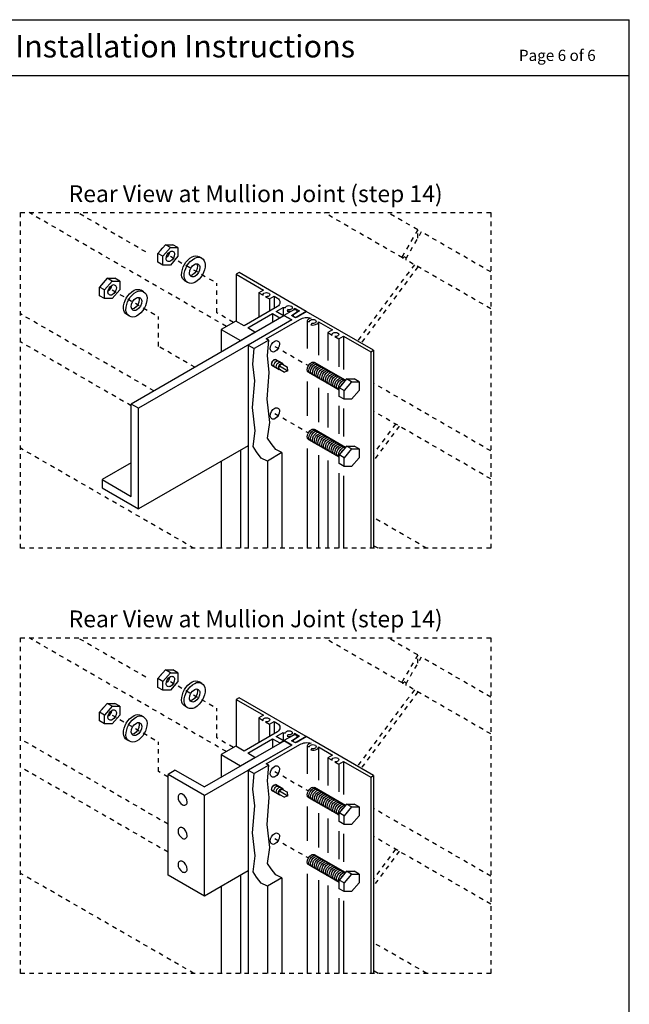
# Model space of a CAD drawing. Units: inches. Extents: x 0 to 271, y 48 to 92.
# Drawn here: x 210 to 224, y 70 to 92 of the extents above; entities that cross this region are included whole.
import ezdxf
from ezdxf.enums import TextEntityAlignment as Align

# ---------------------------------------------------------------- set-up
doc = ezdxf.new("R2010")
doc.units = ezdxf.units.IN
doc.header["$LTSCALE"] = 0.13
doc.header["$MEASUREMENT"] = 0
for name, pattern in [('DOT', [0.25, 0, -0.25]), ('DOT2', [0.125, 0, -0.125]), ('HIDDEN', [0.375, 0.25, -0.125]), ('PHANTOM', [2.5, 1.25, -0.25, 0.25, -0.25, 0.25, -0.25])]:
    doc.linetypes.add(name, pattern=pattern)
doc.layers.add('Phantom', color=7, linetype='PHANTOM')
doc.layers.add('Shaded', color=8, linetype='Continuous')
doc.styles.add('TAHOMA', font='TAHOMA.TTF', dxfattribs={"height": 0.05})

msp = doc.modelspace()

# ---------------------------------------------------------------- linework, layer by layer
for p, q in [((190, 92), (224, 92)), ((224, 48), (224, 92)), ((190, 90.75), (224, 90.75)), ((213.644522, 86.972174), (213.47527, 86.776739)), ((213.754942, 86.908423), (213.585691, 86.712987)), ((213.644522, 86.972174), (213.813773, 86.972174)), ((213.754942, 86.908423), (213.644522, 86.972174)), ((213.754942, 86.908423), (213.924194, 86.908423)), ((213.924194, 86.908423), (213.813773, 86.972174)), ((213.924194, 86.908423), (213.924194, 86.712987)), ((213.585691, 86.712987), (213.47527, 86.776739)), ((213.47527, 86.581303), (213.47527, 86.776739)), ((213.585691, 86.517552), (213.585691, 86.712987)), ((213.924194, 86.712987), (213.754942, 86.517552)), ((214.45525, 86.671244), (214.399833, 86.703239)), ((213.585691, 86.517552), (213.47527, 86.581303)), ((213.754942, 86.517552), (213.585691, 86.517552)), ((215.223205, 86.310974), (215.223205, 85.264724)), ((212.345483, 86.222174), (212.176231, 86.026739)), ((212.286652, 85.962987), (212.176231, 86.026739)), ((212.176231, 85.831303), (212.176231, 86.026739)), ((212.455904, 86.158423), (212.286652, 85.962987)), ((212.345483, 86.222174), (212.514735, 86.222174)), ((212.455904, 86.158423), (212.345483, 86.222174)), ((212.455904, 86.158423), (212.625156, 86.158423)), ((212.625156, 86.158423), (212.514735, 86.222174)), ((212.625156, 86.158423), (212.625156, 85.962987)), ((214.141247, 86.127375), (214.08583, 86.15937)), ((212.286652, 85.767552), (212.176231, 85.831303)), ((212.286652, 85.767552), (212.286652, 85.962987)), ((212.625156, 85.962987), (212.455904, 85.767552)), ((213.156212, 85.921244), (213.100794, 85.953239)), ((215.729051, 85.902299), (215.729051, 85.352399)), ((216.07453, 85.819461), (216.07453, 85.548111)), ((212.455904, 85.767552), (212.286652, 85.767552)), ((215.970282, 85.759274), (215.970282, 85.487924)), ((212.842209, 85.377375), (212.786791, 85.40937)), ((216.291989, 85.381161), (212.882014, 83.412411)), ((216.038676, 85.433661), (216.038676, 85.234911)), ((216.275967, 85.565661), (216.275967, 85.390411)), ((216.282246, 85.386786), (216.282246, 85.375536)), ((216.291989, 85.392411), (216.291989, 85.381161)), ((216.464111, 85.293036), (216.301732, 85.386786)), ((216.49656, 85.386771), (216.49656, 85.368052)), ((216.528314, 85.557469), (216.528314, 85.519687)), ((216.572608, 85.464427), (216.572608, 85.451554)), ((216.58528, 85.49098), (216.58528, 85.460052)), ((216.58528, 85.363041), (216.58528, 85.362993)), ((216.454369, 85.287411), (213.044394, 83.318661)), ((216.201056, 85.339911), (216.201056, 85.328661)), ((216.572608, 85.357643), (216.572608, 85.355677)), ((216.809872, 85.257411), (216.809872, 84.652337)), ((217.062218, 85.249219), (217.062218, 84.506645)), ((214.888703, 85.079099), (214.888703, 84.570974)), ((215.643769, 85.018161), (215.643769, 85.006911)), ((217.271658, 85.007924), (217.271658, 84.385724)), ((217.617138, 84.928836), (217.617138, 84.186262)), ((215.319009, 84.830661), (215.319009, 84.819411)), ((215.491132, 84.731286), (215.491132, 80.189419)), ((215.949855, 84.841443), (215.625095, 84.653943)), ((217.51289, 84.868649), (217.51289, 84.246449)), ((218.227231, 84.576599), (218.227231, 80.189419)), ((218.292183, 84.614099), (218.292183, 80.189419)), ((216.187619, 84.179454), (216.023693, 84.274097)), ((216.265736, 84.314758), (216.101811, 84.4094)), ((216.191195, 84.267592), (216.381207, 84.157889)), ((216.258991, 84.303074), (216.37063, 84.238619)), ((217.664294, 83.94253), (216.973674, 84.341259)), ((216.194364, 84.191138), (216.306004, 84.126683)), ((216.381207, 84.157889), (216.306004, 84.126683)), ((216.381207, 84.157889), (216.37063, 84.238619)), ((217.521025, 83.724382), (216.843396, 84.115611)), ((216.809872, 83.91846), (216.809872, 83.152337)), ((217.690277, 83.972532), (217.521025, 83.777097)), ((217.800698, 83.908781), (217.631446, 83.713345)), ((217.800698, 83.908781), (217.690277, 83.972532)), ((217.690277, 83.972532), (217.859529, 83.972532)), ((217.800698, 83.908781), (217.969949, 83.908781)), ((217.969949, 83.908781), (217.859529, 83.972532)), ((217.969949, 83.908781), (217.969949, 83.713345)), ((217.062218, 83.772768), (217.062218, 83.006645)), ((217.271658, 83.651848), (217.271658, 82.885724)), ((217.521025, 83.581661), (217.521025, 83.777097)), ((217.631446, 83.713345), (217.521025, 83.777097)), ((217.631446, 83.51791), (217.631446, 83.713345)), ((217.969949, 83.713345), (217.800698, 83.51791)), ((213.044394, 83.318661), (212.882014, 83.412411)), ((212.882014, 81.349911), (212.882014, 83.412411)), ((217.631446, 83.51791), (217.521025, 83.581661)), ((217.800698, 83.51791), (217.631446, 83.51791)), ((213.044394, 81.068661), (213.044394, 83.318661)), ((217.51289, 83.369852), (217.51289, 82.746449)), ((217.617138, 83.309664), (217.617138, 82.686262)), ((217.664294, 82.44253), (216.973674, 82.841259)), ((217.521025, 82.224382), (216.843396, 82.615611)), ((215.491132, 82.481286), (213.044394, 81.068661)), ((215.319009, 82.381911), (215.319009, 80.189419)), ((216.246198, 82.326599), (215.921438, 82.139099)), ((216.246198, 82.326599), (216.246198, 80.189419)), ((216.809872, 82.41846), (216.809872, 80.189419)), ((217.690277, 82.472532), (217.521025, 82.277097)), ((217.800698, 82.408781), (217.631446, 82.213345)), ((217.690277, 82.472532), (217.859529, 82.472532)), ((217.800698, 82.408781), (217.690277, 82.472532)), ((217.800698, 82.408781), (217.969949, 82.408781)), ((217.969949, 82.408781), (217.859529, 82.472532)), ((217.969949, 82.408781), (217.969949, 82.213345)), ((212.882014, 82.099911), (212.232495, 81.724911)), ((214.888703, 82.133474), (214.888703, 80.189419)), ((215.921438, 82.139099), (215.921438, 80.189419)), ((217.062218, 82.272768), (217.062218, 80.189419)), ((217.271658, 82.151848), (217.271658, 80.189419)), ((217.631446, 82.213345), (217.521025, 82.277097)), ((217.521025, 82.081661), (217.521025, 82.277097)), ((217.631446, 82.01791), (217.521025, 82.081661)), ((217.631446, 82.01791), (217.631446, 82.213345)), ((217.969949, 82.213345), (217.800698, 82.01791)), ((217.51289, 81.869852), (217.51289, 80.189419)), ((217.800698, 82.01791), (217.631446, 82.01791)), ((212.232495, 81.724911), (212.882014, 81.349911)), ((212.232495, 81.724911), (212.232495, 81.537411)), ((217.617138, 81.809664), (217.617138, 80.189419)), ((212.232495, 81.537411), (213.044394, 81.068661)), ((213.644522, 77.472174), (213.47527, 77.276739)), ((213.644522, 77.472174), (213.813773, 77.472174)), ((213.754942, 77.408423), (213.644522, 77.472174)), ((213.924194, 77.408423), (213.813773, 77.472174)), ((213.585691, 77.212987), (213.47527, 77.276739)), ((213.47527, 77.081303), (213.47527, 77.276739)), ((213.754942, 77.408423), (213.585691, 77.212987)), ((213.754942, 77.408423), (213.924194, 77.408423)), ((213.924194, 77.408423), (213.924194, 77.212987)), ((213.585691, 77.017552), (213.47527, 77.081303)), ((213.585691, 77.017552), (213.585691, 77.212987)), ((213.754942, 77.017552), (213.585691, 77.017552)), ((213.924194, 77.212987), (213.754942, 77.017552)), ((214.45525, 77.171244), (214.399833, 77.203239)), ((215.223205, 76.810974), (215.223205, 75.764724)), ((212.345483, 76.722174), (212.176231, 76.526739)), ((212.455904, 76.658423), (212.286652, 76.462987)), ((212.345483, 76.722174), (212.514735, 76.722174)), ((212.455904, 76.658423), (212.345483, 76.722174)), ((212.455904, 76.658423), (212.625156, 76.658423)), ((212.625156, 76.658423), (212.514735, 76.722174)), ((212.625156, 76.658423), (212.625156, 76.462987)), ((214.141247, 76.627375), (214.08583, 76.65937)), ((212.286652, 76.462987), (212.176231, 76.526739)), ((212.176231, 76.331303), (212.176231, 76.526739)), ((212.286652, 76.267552), (212.286652, 76.462987)), ((212.625156, 76.462987), (212.455904, 76.267552)), ((213.156212, 76.421244), (213.100794, 76.453239)), ((215.729051, 76.402299), (215.729051, 75.852399)), ((212.286652, 76.267552), (212.176231, 76.331303)), ((212.455904, 76.267552), (212.286652, 76.267552)), ((215.970282, 76.259274), (215.970282, 75.987924)), ((216.07453, 76.319461), (216.07453, 76.048111)), ((212.842209, 75.877375), (212.786791, 75.90937)), ((216.038676, 75.933661), (216.038676, 75.734911)), ((216.275967, 76.065661), (216.275967, 75.890411)), ((216.528314, 76.057469), (216.528314, 76.019687)), ((216.572608, 75.964427), (216.572608, 75.951554)), ((216.58528, 75.99098), (216.58528, 75.960052)), ((216.301732, 75.886786), (214.515554, 74.855536)), ((216.464111, 75.793036), (214.515554, 74.668036)), ((216.201056, 75.839911), (216.201056, 75.828661)), ((216.282246, 75.886786), (216.282246, 75.875536)), ((216.291989, 75.892411), (216.291989, 75.881161)), ((216.464111, 75.793036), (216.301732, 75.886786)), ((216.49656, 75.886771), (216.49656, 75.868052)), ((216.572608, 75.857643), (216.572608, 75.855677)), ((216.58528, 75.863041), (216.58528, 75.862993)), ((216.809872, 75.757411), (216.809872, 75.152337)), ((217.062218, 75.749219), (217.062218, 75.006645)), ((214.888703, 75.579099), (214.888703, 75.070974)), ((215.643769, 75.518161), (215.643769, 75.506911)), ((217.271658, 75.507924), (217.271658, 74.885724)), ((215.319009, 75.330661), (215.319009, 75.319411)), ((215.949855, 75.341443), (215.625095, 75.153943)), ((217.51289, 75.368649), (217.51289, 74.746449)), ((217.617138, 75.428836), (217.617138, 74.686262)), ((213.866035, 75.230536), (213.703655, 75.136786)), ((214.515554, 74.668036), (213.703655, 75.136786)), ((213.703655, 72.886786), (213.703655, 75.136786)), ((213.866035, 75.230536), (214.515554, 74.855536)), ((215.491132, 75.231286), (215.491132, 70.689419)), ((218.227231, 75.076599), (218.227231, 70.689419)), ((218.292183, 75.114099), (218.292183, 70.689419)), ((216.265736, 74.814758), (216.101811, 74.9094)), ((216.258991, 74.803074), (216.37063, 74.738619)), ((217.664294, 74.44253), (216.973674, 74.841259)), ((214.515554, 72.418036), (214.515554, 74.668036)), ((216.187619, 74.679454), (216.023693, 74.774097)), ((216.191195, 74.767592), (216.381207, 74.657889)), ((216.194364, 74.691138), (216.306004, 74.626683)), ((216.381207, 74.657889), (216.306004, 74.626683)), ((216.381207, 74.657889), (216.37063, 74.738619)), ((217.521025, 74.224382), (216.843396, 74.615611)), ((216.809872, 74.41846), (216.809872, 73.652337)), ((217.690277, 74.472532), (217.521025, 74.277097)), ((217.800698, 74.408781), (217.631446, 74.213345)), ((217.800698, 74.408781), (217.690277, 74.472532)), ((217.690277, 74.472532), (217.859529, 74.472532)), ((217.800698, 74.408781), (217.969949, 74.408781)), ((217.969949, 74.408781), (217.859529, 74.472532)), ((217.969949, 74.408781), (217.969949, 74.213345)), ((217.062218, 74.272768), (217.062218, 73.506645)), ((217.271658, 74.151848), (217.271658, 73.385724)), ((217.521025, 74.081661), (217.521025, 74.277097)), ((217.631446, 74.213345), (217.521025, 74.277097)), ((217.631446, 74.01791), (217.631446, 74.213345)), ((217.969949, 74.213345), (217.800698, 74.01791)), ((217.631446, 74.01791), (217.521025, 74.081661)), ((217.800698, 74.01791), (217.631446, 74.01791)), ((217.51289, 73.869852), (217.51289, 73.246449)), ((217.617138, 73.809664), (217.617138, 73.186262)), ((217.664294, 72.94253), (216.973674, 73.341259)), ((217.521025, 72.724382), (216.843396, 73.115611)), ((214.515554, 72.418036), (213.703655, 72.886786)), ((215.491132, 72.981286), (214.515554, 72.418036)), ((215.319009, 72.881911), (215.319009, 70.689419)), ((216.246198, 72.826599), (215.921438, 72.639099)), ((216.246198, 72.826599), (216.246198, 70.689419)), ((216.809872, 72.91846), (216.809872, 70.689419)), ((217.690277, 72.972532), (217.521025, 72.777097)), ((217.800698, 72.908781), (217.631446, 72.713345)), ((217.690277, 72.972532), (217.859529, 72.972532)), ((217.800698, 72.908781), (217.690277, 72.972532)), ((217.800698, 72.908781), (217.969949, 72.908781)), ((217.969949, 72.908781), (217.859529, 72.972532)), ((217.969949, 72.908781), (217.969949, 72.713345)), ((214.888703, 72.633474), (214.888703, 70.689419)), ((215.921438, 72.639099), (215.921438, 70.689419)), ((217.062218, 72.772768), (217.062218, 70.689419)), ((217.271658, 72.651848), (217.271658, 70.689419)), ((217.631446, 72.713345), (217.521025, 72.777097)), ((217.521025, 72.581661), (217.521025, 72.777097)), ((217.631446, 72.51791), (217.631446, 72.713345)), ((217.969949, 72.713345), (217.800698, 72.51791)), ((217.631446, 72.51791), (217.521025, 72.581661)), ((217.800698, 72.51791), (217.631446, 72.51791)), ((217.51289, 72.369852), (217.51289, 70.689419)), ((217.617138, 72.309664), (217.617138, 70.689419))]:
    msp.add_line(p, q)
at = {"linetype": 'HIDDEN'}
for p, q in [((213.754942, 86.712987), (214.790548, 86.11508)), ((214.790548, 85.451256), (214.790548, 86.11508)), ((212.455904, 85.962987), (213.49151, 85.36508)), ((213.49151, 84.701256), (213.49151, 85.36508)), ((215.161923, 85.236842), (214.790548, 85.451256)), ((214.302934, 84.23278), (213.49151, 84.701256)), ((216.089111, 84.70153), (216.837008, 84.269732)), ((216.089111, 83.20153), (216.837008, 82.769732)), ((213.754942, 77.212987), (214.790548, 76.61508)), ((214.790548, 75.951256), (214.790548, 76.61508)), ((212.455904, 76.462987), (213.49151, 75.86508)), ((215.161923, 75.736842), (214.790548, 75.951256)), ((213.49151, 75.201256), (213.49151, 75.86508)), ((213.703655, 75.078774), (213.49151, 75.201256)), ((216.089111, 75.20153), (216.837008, 74.769732)), ((216.089111, 73.70153), (216.837008, 73.269732))]:
    msp.add_line(p, q, dxfattribs=at)
for points in [[(213.530189, 86.840154, -0.101156545), (213.581428, 86.89932)], [(213.737581, 86.81042, -0.209732647), (213.661883, 86.679306)], [(214.08583, 86.15937, -0.267949532), (214.007329, 86.295337, -0.267949192), (214.242831, 86.703239, -0.267949521), (214.399833, 86.703239)], [(214.345632, 86.545371, -0.158147895), (214.360582, 86.499288, -0.267949192), (214.242831, 86.295337, -0.158147895), (214.195447, 86.285243)], [(216.147146, 85.777536, -0.577350269), (216.147146, 85.590036), (215.400199, 85.158786), (215.213462, 85.266599), (214.888703, 85.079099), (215.319009, 84.830661), (215.643769, 85.018161), (215.481389, 85.111911), (216.038676, 85.433661), (216.201056, 85.339911), (216.282246, 85.386786), (216.119866, 85.480536), (216.276175, 85.570781, 0.020271351), (216.275967, 85.565661), (216.327929, 85.565661, -0.267949192), (216.346548, 85.597911, -0.267949192), (216.458266, 85.597911, -0.577350269), (216.458266, 85.533411, -0.190856729), (216.376856, 85.521405), (216.359029, 85.490529, 0.190856729), (216.497237, 85.510911, 0.233417923), (216.528314, 85.557469), (216.636989, 85.494725), (216.509551, 85.409271, 0.577350269), (216.509551, 85.364271, 0.267949192), (216.587493, 85.364271), (216.79017, 85.481286), (215.288157, 86.348474), (215.223205, 86.310974), (215.833298, 85.958736), (215.729051, 85.898549), (215.826557, 85.842254, -0.379238476), (215.842197, 85.889099, -0.267949192), (215.953914, 85.889099, -0.577350269), (215.953914, 85.824599, -0.171515299), (215.880715, 85.810986), (215.970282, 85.759274), (216.07453, 85.819461), (216.147146, 85.777536)], [(212.23115, 86.090154, -0.101156545), (212.28239, 86.14932)], [(212.438543, 86.06042, -0.209732647), (212.362845, 85.929306)], [(212.786792, 85.40937, -0.267949532), (212.708291, 85.545337, -0.267949192), (212.943793, 85.953239, -0.267949521), (213.100795, 85.953239)], [(213.046594, 85.795371, -0.158147895), (213.061544, 85.749288, -0.267949192), (212.943793, 85.545337, -0.158147895), (212.896409, 85.535243)], [(215.949855, 84.841443), (215.897081, 84.871911), (216.644028, 85.303161, -0.204896044), (216.897653, 85.333589, 0.079750538), (216.841482, 85.312161, 0.267949192), (216.809872, 85.257411), (216.861834, 85.257411, -0.267949192), (216.880453, 85.289661, -0.267949192), (216.99217, 85.289661, -0.577350269), (216.99217, 85.225161, -0.190856729), (216.91076, 85.213155), (216.892934, 85.182279, 0.190856729), (217.031142, 85.202661, 0.233417923), (217.062218, 85.249219), (217.375906, 85.068111), (217.271658, 85.007924), (217.369164, 84.951629, -0.379238476), (217.384805, 84.998474, -0.267949192), (217.496522, 84.998474, -0.577350269), (217.496522, 84.933974, -0.171515299), (217.423322, 84.920361), (217.51289, 84.868649), (217.617138, 84.928836), (218.227231, 84.576599), (218.292183, 84.614099), (216.79017, 85.481286), (216.545301, 85.339911), (216.460195, 85.389048), (216.572608, 85.464427, 0.577350269), (216.572608, 85.509427, 0.267949192), (216.494666, 85.509427), (216.291989, 85.392411), (216.464111, 85.293036), (215.491132, 84.731286), (215.625095, 84.653943)], [(216.048703, 84.259657, -0.368647055), (216.014667, 84.299547, -0.267949192), (216.075257, 84.404492, -0.368647057), (216.126821, 84.394961)], [(216.037619, 84.266057, -0.267949192), (216.01809, 84.299883, -0.267949192), (216.076678, 84.40136, -0.267949192), (216.115737, 84.40136)], [(216.087619, 84.237189, -0.267949192), (216.068089, 84.271015, -0.267949192), (216.126678, 84.372493, -0.267949192), (216.165737, 84.372493)], [(216.137619, 84.208322, -0.267949192), (216.118089, 84.242148, -0.267949192), (216.176678, 84.343625, -0.267949192), (216.215736, 84.343625)], [(216.219936, 84.176374, -0.515651405), (216.168089, 84.21328, -0.267949192), (216.226678, 84.314758, -0.515651405), (216.284563, 84.28831)], [(216.194364, 84.191138, -0.267949661), (216.178208, 84.219122, -0.267949192), (216.226678, 84.303074, -0.267950243), (216.258991, 84.303074)], [(216.843396, 84.115611, -0.267949192), (216.810827, 84.172023, -0.267949192), (216.908535, 84.341259, -0.267949192), (216.973674, 84.341259)], [(216.878851, 84.095141, -0.267949192), (216.846282, 84.151553, -0.267949192), (216.94399, 84.320789, -0.267949192), (217.009129, 84.320789)], [(216.918451, 84.072278, -0.267949192), (216.885882, 84.12869, -0.267949192), (216.98359, 84.297926, -0.267949192), (217.048729, 84.297926)], [(216.960144, 84.048207, -0.267949192), (216.927575, 84.104619, -0.267949192), (217.025283, 84.273855, -0.267949192), (217.090422, 84.273855)], [(217.001837, 84.024135, -0.267949192), (216.969268, 84.080547, -0.267949192), (217.066976, 84.249783, -0.267949192), (217.132115, 84.249783)], [(217.041437, 84.001272, -0.267949192), (217.008868, 84.057684, -0.267949192), (217.106576, 84.22692, -0.267949192), (217.171715, 84.22692)], [(217.08313, 83.977201, -0.267949192), (217.050561, 84.033613, -0.267949192), (217.148269, 84.202849, -0.267949192), (217.213408, 84.202849)], [(217.124823, 83.953129, -0.267949192), (217.092254, 84.009541, -0.267949192), (217.189962, 84.178777, -0.267949192), (217.255101, 84.178777)], [(217.166516, 83.929058, -0.267949192), (217.133947, 83.98547, -0.267949192), (217.231655, 84.154706, -0.267949192), (217.296794, 84.154706)], [(217.208209, 83.904987, -0.267949192), (217.175639, 83.961399, -0.267949192), (217.273348, 84.130635, -0.267949192), (217.338487, 84.130635)], [(217.249902, 83.880915, -0.267949192), (217.217332, 83.937327, -0.267949192), (217.315041, 84.106563, -0.267949192), (217.38018, 84.106563)], [(217.291595, 83.856844, -0.267949192), (217.259025, 83.913256, -0.267949192), (217.356734, 84.082492, -0.267949192), (217.421873, 84.082492)], [(217.333287, 83.832773, -0.267949192), (217.300718, 83.889185, -0.267949192), (217.398426, 84.058421, -0.267949192), (217.463565, 84.058421)], [(217.37498, 83.808701, -0.267949192), (217.342411, 83.865113, -0.267949192), (217.440119, 84.034349, -0.267949192), (217.505258, 84.034349)], [(217.416673, 83.78463, -0.267949192), (217.384104, 83.841042, -0.267949192), (217.481812, 84.010278, -0.267949192), (217.546951, 84.010278)], [(217.458366, 83.760558, -0.267949192), (217.425797, 83.81697, -0.267949192), (217.523505, 83.986206, -0.267949192), (217.588644, 83.986206)], [(217.500059, 83.736487, -0.267949192), (217.467489, 83.792899, -0.267949192), (217.565198, 83.962135, -0.267949192), (217.630337, 83.962135)], [(217.521025, 83.731377, -0.154338869), (217.509182, 83.768828, -0.267949192), (217.606891, 83.938064, -0.230914075), (217.663872, 83.942043)], [(217.575944, 83.840512, -0.101156545), (217.627183, 83.899678)], [(216.843396, 82.615611, -0.267949192), (216.810827, 82.672023, -0.267949192), (216.908535, 82.841259, -0.267949192), (216.973674, 82.841259)], [(216.878851, 82.595141, -0.267949192), (216.846282, 82.651553, -0.267949192), (216.94399, 82.820789, -0.267949192), (217.009129, 82.820789)], [(216.918451, 82.572278, -0.267949192), (216.885882, 82.62869, -0.267949192), (216.98359, 82.797926, -0.267949192), (217.048729, 82.797926)], [(216.960144, 82.548207, -0.267949192), (216.927575, 82.604619, -0.267949192), (217.025283, 82.773855, -0.267949192), (217.090422, 82.773855)], [(217.001837, 82.524135, -0.267949192), (216.969268, 82.580547, -0.267949192), (217.066976, 82.749783, -0.267949192), (217.132115, 82.749783)], [(217.041437, 82.501272, -0.267949192), (217.008868, 82.557684, -0.267949192), (217.106576, 82.72692, -0.267949192), (217.171715, 82.72692)], [(217.08313, 82.477201, -0.267949192), (217.050561, 82.533613, -0.267949192), (217.148269, 82.702849, -0.267949192), (217.213408, 82.702849)], [(217.124823, 82.453129, -0.267949192), (217.092254, 82.509541, -0.267949192), (217.189962, 82.678777, -0.267949192), (217.255101, 82.678777)], [(217.166516, 82.429058, -0.267949192), (217.133947, 82.48547, -0.267949192), (217.231655, 82.654706, -0.267949192), (217.296794, 82.654706)], [(217.208209, 82.404987, -0.267949192), (217.175639, 82.461399, -0.267949192), (217.273348, 82.630635, -0.267949192), (217.338487, 82.630635)], [(217.249902, 82.380915, -0.267949192), (217.217332, 82.437327, -0.267949192), (217.315041, 82.606563, -0.267949192), (217.38018, 82.606563)], [(217.291595, 82.356844, -0.267949192), (217.259025, 82.413256, -0.267949192), (217.356734, 82.582492, -0.267949192), (217.421873, 82.582492)], [(217.333287, 82.332773, -0.267949192), (217.300718, 82.389185, -0.267949192), (217.398426, 82.558421, -0.267949192), (217.463565, 82.558421)], [(217.37498, 82.308701, -0.267949192), (217.342411, 82.365113, -0.267949192), (217.440119, 82.534349, -0.267949192), (217.505258, 82.534349)], [(217.416673, 82.28463, -0.267949192), (217.384104, 82.341042, -0.267949192), (217.481812, 82.510278, -0.267949192), (217.546951, 82.510278)], [(217.458366, 82.260558, -0.267949192), (217.425797, 82.31697, -0.267949192), (217.523505, 82.486206, -0.267949192), (217.588644, 82.486206)], [(217.500059, 82.236487, -0.267949192), (217.467489, 82.292899, -0.267949192), (217.565198, 82.462135, -0.267949192), (217.630337, 82.462135)], [(217.521025, 82.231377, -0.154338869), (217.509182, 82.268828, -0.267949192), (217.606891, 82.438064, -0.230914075), (217.663872, 82.442043)], [(217.575944, 82.340512, -0.101156545), (217.627183, 82.399678)], [(213.530189, 77.340154, -0.101156545), (213.581428, 77.39932)], [(213.737581, 77.31042, -0.209732647), (213.661883, 77.179306)], [(214.08583, 76.65937, -0.267949532), (214.007329, 76.795337, -0.267949192), (214.242831, 77.203239, -0.267949521), (214.399833, 77.203239)], [(214.345632, 77.045371, -0.158147895), (214.360582, 76.999288, -0.267949192), (214.242831, 76.795337, -0.158147895), (214.195447, 76.785243)], [(216.147146, 76.277536, -0.577350269), (216.147146, 76.090036), (215.400199, 75.658786), (215.213462, 75.766599), (214.888703, 75.579099), (215.319009, 75.330661), (215.643769, 75.518161), (215.481389, 75.611911), (216.038676, 75.933661), (216.201056, 75.839911), (216.282246, 75.886786), (216.119866, 75.980536), (216.276175, 76.070781, 0.020271351), (216.275967, 76.065661), (216.327929, 76.065661, -0.267949192), (216.346548, 76.097911, -0.267949192), (216.458266, 76.097911, -0.577350269), (216.458266, 76.033411, -0.190856729), (216.376856, 76.021405), (216.359029, 75.990529, 0.190856729), (216.497237, 76.010911, 0.233417923), (216.528314, 76.057469), (216.636989, 75.994725), (216.509551, 75.909271, 0.577350269), (216.509551, 75.864271, 0.267949192), (216.587493, 75.864271), (216.79017, 75.981286), (215.288157, 76.848474), (215.223205, 76.810974), (215.833298, 76.458736), (215.729051, 76.398549), (215.826557, 76.342254, -0.379238476), (215.842197, 76.389099, -0.267949192), (215.953914, 76.389099, -0.577350269), (215.953914, 76.324599, -0.171515299), (215.880715, 76.310986), (215.970282, 76.259274), (216.07453, 76.319461), (216.147146, 76.277536)], [(212.23115, 76.590154, -0.101156545), (212.28239, 76.64932)], [(212.438543, 76.56042, -0.209732647), (212.362845, 76.429306)], [(212.786792, 75.90937, -0.267949532), (212.708291, 76.045337, -0.267949192), (212.943793, 76.453239, -0.267949521), (213.100795, 76.453239)], [(213.046594, 76.295371, -0.158147895), (213.061544, 76.249288, -0.267949192), (212.943793, 76.045337, -0.158147895), (212.896409, 76.035243)], [(215.949855, 75.341443), (215.897081, 75.371911), (216.644028, 75.803161, -0.204896044), (216.897653, 75.833589, 0.079750538), (216.841482, 75.812161, 0.267949192), (216.809872, 75.757411), (216.861834, 75.757411, -0.267949192), (216.880453, 75.789661, -0.267949192), (216.99217, 75.789661, -0.577350269), (216.99217, 75.725161, -0.190856729), (216.91076, 75.713155), (216.892934, 75.682279, 0.190856729), (217.031142, 75.702661, 0.233417923), (217.062218, 75.749219), (217.375906, 75.568111), (217.271658, 75.507924), (217.369164, 75.451629, -0.379238476), (217.384805, 75.498474, -0.267949192), (217.496522, 75.498474, -0.577350269), (217.496522, 75.433974, -0.171515299), (217.423322, 75.420361), (217.51289, 75.368649), (217.617138, 75.428836), (218.227231, 75.076599), (218.292183, 75.114099), (216.79017, 75.981286), (216.545301, 75.839911), (216.460195, 75.889048), (216.572608, 75.964427, 0.577350269), (216.572608, 76.009427, 0.267949192), (216.494666, 76.009427), (216.291989, 75.892411), (216.464111, 75.793036), (215.491132, 75.231286), (215.625095, 75.153943)], [(216.048703, 74.759657, -0.368647055), (216.014667, 74.799547, -0.267949192), (216.075257, 74.904492, -0.368647057), (216.126821, 74.894961)], [(216.037619, 74.766057, -0.267949192), (216.01809, 74.799883, -0.267949192), (216.076678, 74.90136, -0.267949192), (216.115737, 74.90136)], [(216.087619, 74.737189, -0.267949192), (216.068089, 74.771015, -0.267949192), (216.126678, 74.872493, -0.267949192), (216.165737, 74.872493)], [(216.137619, 74.708322, -0.267949192), (216.118089, 74.742148, -0.267949192), (216.176678, 74.843625, -0.267949192), (216.215736, 74.843625)], [(216.219936, 74.676374, -0.515651405), (216.168089, 74.71328, -0.267949192), (216.226678, 74.814758, -0.515651405), (216.284563, 74.78831)], [(216.194364, 74.691138, -0.267949661), (216.178208, 74.719122, -0.267949192), (216.226678, 74.803074, -0.267950243), (216.258991, 74.803074)], [(216.843396, 74.615611, -0.267949192), (216.810827, 74.672023, -0.267949192), (216.908535, 74.841259, -0.267949192), (216.973674, 74.841259)], [(216.878851, 74.595141, -0.267949192), (216.846282, 74.651553, -0.267949192), (216.94399, 74.820789, -0.267949192), (217.009129, 74.820789)], [(216.918451, 74.572278, -0.267949192), (216.885882, 74.62869, -0.267949192), (216.98359, 74.797926, -0.267949192), (217.048729, 74.797926)], [(216.960144, 74.548207, -0.267949192), (216.927575, 74.604619, -0.267949192), (217.025283, 74.773855, -0.267949192), (217.090422, 74.773855)], [(217.001837, 74.524135, -0.267949192), (216.969268, 74.580547, -0.267949192), (217.066976, 74.749783, -0.267949192), (217.132115, 74.749783)], [(217.041437, 74.501272, -0.267949192), (217.008868, 74.557684, -0.267949192), (217.106576, 74.72692, -0.267949192), (217.171715, 74.72692)], [(217.08313, 74.477201, -0.267949192), (217.050561, 74.533613, -0.267949192), (217.148269, 74.702849, -0.267949192), (217.213408, 74.702849)], [(217.124823, 74.453129, -0.267949192), (217.092254, 74.509541, -0.267949192), (217.189962, 74.678777, -0.267949192), (217.255101, 74.678777)], [(217.166516, 74.429058, -0.267949192), (217.133947, 74.48547, -0.267949192), (217.231655, 74.654706, -0.267949192), (217.296794, 74.654706)], [(217.208209, 74.404987, -0.267949192), (217.175639, 74.461399, -0.267949192), (217.273348, 74.630635, -0.267949192), (217.338487, 74.630635)], [(217.249902, 74.380915, -0.267949192), (217.217332, 74.437327, -0.267949192), (217.315041, 74.606563, -0.267949192), (217.38018, 74.606563)], [(217.291595, 74.356844, -0.267949192), (217.259025, 74.413256, -0.267949192), (217.356734, 74.582492, -0.267949192), (217.421873, 74.582492)], [(217.333287, 74.332773, -0.267949192), (217.300718, 74.389185, -0.267949192), (217.398426, 74.558421, -0.267949192), (217.463565, 74.558421)], [(217.37498, 74.308701, -0.267949192), (217.342411, 74.365113, -0.267949192), (217.440119, 74.534349, -0.267949192), (217.505258, 74.534349)], [(217.416673, 74.28463, -0.267949192), (217.384104, 74.341042, -0.267949192), (217.481812, 74.510278, -0.267949192), (217.546951, 74.510278)], [(217.458366, 74.260558, -0.267949192), (217.425797, 74.31697, -0.267949192), (217.523505, 74.486206, -0.267949192), (217.588644, 74.486206)], [(217.500059, 74.236487, -0.267949192), (217.467489, 74.292899, -0.267949192), (217.565198, 74.462135, -0.267949192), (217.630337, 74.462135)], [(217.521025, 74.231377, -0.154338869), (217.509182, 74.268828, -0.267949192), (217.606891, 74.438064, -0.230914075), (217.663872, 74.442043)], [(217.575944, 74.340512, -0.101156545), (217.627183, 74.399678)], [(216.843396, 73.115611, -0.267949192), (216.810827, 73.172023, -0.267949192), (216.908535, 73.341259, -0.267949192), (216.973674, 73.341259)], [(216.878851, 73.095141, -0.267949192), (216.846282, 73.151553, -0.267949192), (216.94399, 73.320789, -0.267949192), (217.009129, 73.320789)], [(216.918451, 73.072278, -0.267949192), (216.885882, 73.12869, -0.267949192), (216.98359, 73.297926, -0.267949192), (217.048729, 73.297926)], [(216.960144, 73.048207, -0.267949192), (216.927575, 73.104619, -0.267949192), (217.025283, 73.273855, -0.267949192), (217.090422, 73.273855)], [(217.001837, 73.024135, -0.267949192), (216.969268, 73.080547, -0.267949192), (217.066976, 73.249783, -0.267949192), (217.132115, 73.249783)], [(217.041437, 73.001272, -0.267949192), (217.008868, 73.057684, -0.267949192), (217.106576, 73.22692, -0.267949192), (217.171715, 73.22692)], [(217.08313, 72.977201, -0.267949192), (217.050561, 73.033613, -0.267949192), (217.148269, 73.202849, -0.267949192), (217.213408, 73.202849)], [(217.124823, 72.953129, -0.267949192), (217.092254, 73.009541, -0.267949192), (217.189962, 73.178777, -0.267949192), (217.255101, 73.178777)], [(217.166516, 72.929058, -0.267949192), (217.133947, 72.98547, -0.267949192), (217.231655, 73.154706, -0.267949192), (217.296794, 73.154706)], [(217.208209, 72.904987, -0.267949192), (217.175639, 72.961399, -0.267949192), (217.273348, 73.130635, -0.267949192), (217.338487, 73.130635)], [(217.249902, 72.880915, -0.267949192), (217.217332, 72.937327, -0.267949192), (217.315041, 73.106563, -0.267949192), (217.38018, 73.106563)], [(217.291595, 72.856844, -0.267949192), (217.259025, 72.913256, -0.267949192), (217.356734, 73.082492, -0.267949192), (217.421873, 73.082492)], [(217.333287, 72.832773, -0.267949192), (217.300718, 72.889185, -0.267949192), (217.398426, 73.058421, -0.267949192), (217.463565, 73.058421)], [(217.37498, 72.808701, -0.267949192), (217.342411, 72.865113, -0.267949192), (217.440119, 73.034349, -0.267949192), (217.505258, 73.034349)], [(217.416673, 72.78463, -0.267949192), (217.384104, 72.841042, -0.267949192), (217.481812, 73.010278, -0.267949192), (217.546951, 73.010278)], [(217.458366, 72.760558, -0.267949192), (217.425797, 72.81697, -0.267949192), (217.523505, 72.986206, -0.267949192), (217.588644, 72.986206)], [(217.500059, 72.736487, -0.267949192), (217.467489, 72.792899, -0.267949192), (217.565198, 72.962135, -0.267949192), (217.630337, 72.962135)], [(217.521025, 72.731377, -0.154338869), (217.509182, 72.768828, -0.267949192), (217.606891, 72.938064, -0.230914075), (217.663872, 72.942043)], [(217.575944, 72.840512, -0.101156545), (217.627183, 72.899678)]]:
    msp.add_lwpolyline(points, format="xyb")
for points in [[(213.849143, 86.767374, -0.267949192), (213.754942, 86.604213, -0.577350269), (213.660742, 86.6586, -0.267949192), (213.754942, 86.821761, -0.577350269)], [(214.533751, 86.535277, -0.267949192), (214.298249, 86.127375, -0.577350269), (214.062746, 86.263342, -0.267949192), (214.298249, 86.671244, -0.577350269)], [(214.416, 86.467293, -0.267949192), (214.298249, 86.263342, -0.577350269), (214.180497, 86.331326, -0.267949192), (214.298249, 86.535277, -0.577350269)], [(212.550105, 86.017374, -0.267949192), (212.455904, 85.854213, -0.577350269), (212.361704, 85.9086, -0.267949192), (212.455904, 86.071761, -0.577350269)], [(213.234713, 85.785277, -0.267949192), (212.99921, 85.377375, -0.577350269), (212.763708, 85.513342, -0.267949192), (212.99921, 85.921244, -0.577350269)], [(213.116962, 85.717293, -0.267949192), (212.99921, 85.513342, -0.577350269), (212.881459, 85.581326, -0.267949192), (212.99921, 85.785277, -0.577350269)], [(216.191602, 84.760703, -0.267949192), (216.089111, 84.583184, -0.577350269), (215.986621, 84.642357, -0.267949192), (216.089111, 84.819876, -0.577350269)], [(216.191602, 83.260703, -0.267949192), (216.089111, 83.083184, -0.577350269), (215.986621, 83.142357, -0.267949192), (216.089111, 83.319876, -0.577350269)], [(213.849143, 77.267374, -0.267949192), (213.754942, 77.104213, -0.577350269), (213.660742, 77.1586, -0.267949192), (213.754942, 77.321761, -0.577350269)], [(214.533751, 77.035277, -0.267949192), (214.298249, 76.627375, -0.577350269), (214.062746, 76.763342, -0.267949192), (214.298249, 77.171244, -0.577350269)], [(214.416, 76.967293, -0.267949192), (214.298249, 76.763342, -0.577350269), (214.180497, 76.831326, -0.267949192), (214.298249, 77.035277, -0.577350269)], [(212.550105, 76.517374, -0.267949192), (212.455904, 76.354213, -0.577350269), (212.361704, 76.4086, -0.267949192), (212.455904, 76.571761, -0.577350269)], [(213.234713, 76.285277, -0.267949192), (212.99921, 75.877375, -0.577350269), (212.763708, 76.013342, -0.267949192), (212.99921, 76.421244, -0.577350269)], [(213.116962, 76.217293, -0.267949192), (212.99921, 76.013342, -0.577350269), (212.881459, 76.081326, -0.267949192), (212.99921, 76.285277, -0.577350269)], [(216.191602, 75.260703, -0.267949192), (216.089111, 75.083184, -0.577350269), (215.986621, 75.142357, -0.267949192), (216.089111, 75.319876, -0.577350269)], [(214.130905, 74.515113, 0.267949192), (214.028415, 74.692632, 0.577350269), (213.925924, 74.633459, 0.267949192), (214.028415, 74.45594, 0.577350269)], [(214.130905, 73.765113, 0.267949192), (214.028415, 73.942632, 0.577350269), (213.925924, 73.883459, 0.267949192), (214.028415, 73.70594, 0.577350269)], [(216.191602, 73.760703, -0.267949192), (216.089111, 73.583184, -0.577350269), (215.986621, 73.642357, -0.267949192), (216.089111, 73.819876, -0.577350269)], [(214.130905, 73.015113, 0.267949192), (214.028415, 73.192632, 0.577350269), (213.925924, 73.133459, 0.267949192), (214.028415, 72.95594, 0.577350269)]]:
    msp.add_lwpolyline(points, format="xyb", close=True)
for points in [[(216.246198, 82.326599), (216.108944, 82.39303), (216.004779, 82.529403), (215.92524, 82.647858), (215.973912, 83.003192), (215.916876, 83.520274), (215.962276, 84.120329), (215.920629, 84.493422), (215.949855, 84.841443)], [(215.921438, 82.139099), (215.784185, 82.20553), (215.68002, 82.341903), (215.60048, 82.460358), (215.649152, 82.815692), (215.592117, 83.332774), (215.637517, 83.932829), (215.59587, 84.305922), (215.625095, 84.653943)], [(216.246198, 72.826599), (216.108944, 72.89303), (216.004779, 73.029403), (215.92524, 73.147858), (215.973912, 73.503192), (215.916876, 74.020274), (215.962276, 74.620329), (215.920629, 74.993422), (215.949855, 75.341443)], [(215.921438, 72.639099), (215.784185, 72.70553), (215.68002, 72.841903), (215.60048, 72.960358), (215.649152, 73.315692), (215.592117, 73.832774), (215.637517, 74.432829), (215.59587, 74.805922), (215.625095, 75.153943)]]:
    msp.add_lwpolyline(points)
at = {"layer": 'Phantom', "linetype": 'DOT', "ltscale": 0.09}
for points in [[(210.409462, 80.189419), (210.409462, 87.689419), (220.909462, 87.689419), (220.909462, 80.189419)], [(210.409462, 70.689419), (210.409462, 78.189419), (220.909462, 78.189419), (220.909462, 70.689419)]]:
    msp.add_lwpolyline(points, close=True, dxfattribs=at)
at = {"layer": 'Shaded', "linetype": 'DOT2', "ltscale": 5}
for p, q in [((215.00541, 85.146479), (210.60091, 87.689419)), ((213.20658, 86.810786), (211.684743, 87.689419)), ((218.93577, 86.679931), (217.187286, 87.689419)), ((219.276204, 87.305839), (218.611825, 87.689419)), ((219.276204, 87.305839), (218.934293, 86.717123)), ((219.357394, 87.258964), (219.015483, 86.670248)), ((219.276204, 87.119168), (219.276204, 87.305839)), ((220.909462, 86.362877), (219.357394, 87.258964)), ((219.019403, 86.676999), (218.972631, 86.704003)), ((219.201928, 86.526264), (217.932869, 84.821548)), ((219.283118, 86.479389), (218.014059, 84.774673)), ((220.909462, 85.540419), (219.016959, 86.633056)), ((213.389299, 83.705293), (210.409462, 85.425703)), ((212.882014, 83.372423), (210.409462, 84.799951)), ((220.909462, 82.363525), (218.292183, 83.874612)), ((220.909462, 81.737773), (218.292183, 83.24886)), ((218.784023, 82.964896), (218.292183, 82.304211)), ((218.865213, 82.918021), (218.292183, 82.148274)), ((214.282819, 80.189419), (210.409462, 82.425703)), ((219.478972, 80.189419), (218.292183, 80.874612)), ((218.395138, 80.189419), (218.292183, 80.24886)), ((215.00541, 75.646479), (210.60091, 78.189419)), ((213.20658, 77.310786), (211.684743, 78.189419)), ((218.93577, 77.179931), (217.187286, 78.189419)), ((219.276204, 77.805839), (218.611825, 78.189419)), ((219.276204, 77.805839), (218.934293, 77.217123)), ((219.357394, 77.758964), (219.015483, 77.170248)), ((219.276204, 77.619168), (219.276204, 77.805839)), ((220.909462, 76.862877), (219.357394, 77.758964)), ((219.201928, 77.026264), (217.932869, 75.321548)), ((219.019403, 77.176999), (218.972631, 77.204003)), ((220.909462, 76.040419), (219.016959, 77.133056)), ((219.283118, 76.979389), (218.014059, 75.274673)), ((213.703655, 74.023799), (210.409462, 75.925703)), ((213.703655, 73.398048), (210.409462, 75.299951)), ((220.909462, 72.863525), (218.292183, 74.374612)), ((220.909462, 72.237773), (218.292183, 73.74886)), ((218.784023, 73.464896), (218.292183, 72.804211)), ((218.865213, 73.418021), (218.292183, 72.648274)), ((214.282819, 70.689419), (210.409462, 72.925703)), ((219.478972, 70.689419), (218.292183, 71.374612)), ((218.395138, 70.689419), (218.292183, 70.74886))]:
    msp.add_line(p, q, dxfattribs=at)
for centre, radius, start, end in [((218.974957, 86.693506), 0.047025, 149.8530662, 180), ((218.943607, 86.693506), 0.015675, 180, 300), ((218.927932, 86.720656), 0.047025, 300, 330.9496865), ((219.056147, 86.646631), 0.047025, 149.8530662, 180), ((219.024797, 86.646631), 0.015675, 180, 240), ((218.974957, 77.193506), 0.047025, 149.8530662, 180), ((218.943607, 77.193506), 0.015675, 180, 300), ((218.927932, 77.220656), 0.047025, 300, 330.9496865), ((219.056147, 77.146631), 0.047025, 149.8530662, 180), ((219.024797, 77.146631), 0.015675, 180, 240)]:
    msp.add_arc(centre, radius, start, end, dxfattribs=at)

# ---------------------------------------------------------------- texts
at = {"style": 'TAHOMA'}
msp.add_text('Hurricane Equipment Screen / Vision Barrier Installation Instructions', height=0.5, dxfattribs=at).set_placement((207, 91), align=Align.BOTTOM_CENTER)
msp.add_text('Page 6 of 6', height=0.25, dxfattribs=at).set_placement((223.25, 91), align=Align.BOTTOM_RIGHT)
at = {"char_height": 0.375, "width": 10.5, "attachment_point": 5, "style": 'TAHOMA'}
for insert in [(215.659462, 88.063046), (215.659462, 78.563046)]:
    msp.add_mtext('Rear View at Mullion Joint (step 14)\\P', dxfattribs=dict(at, insert=insert))

doc.saveas('drawing.dxf')
